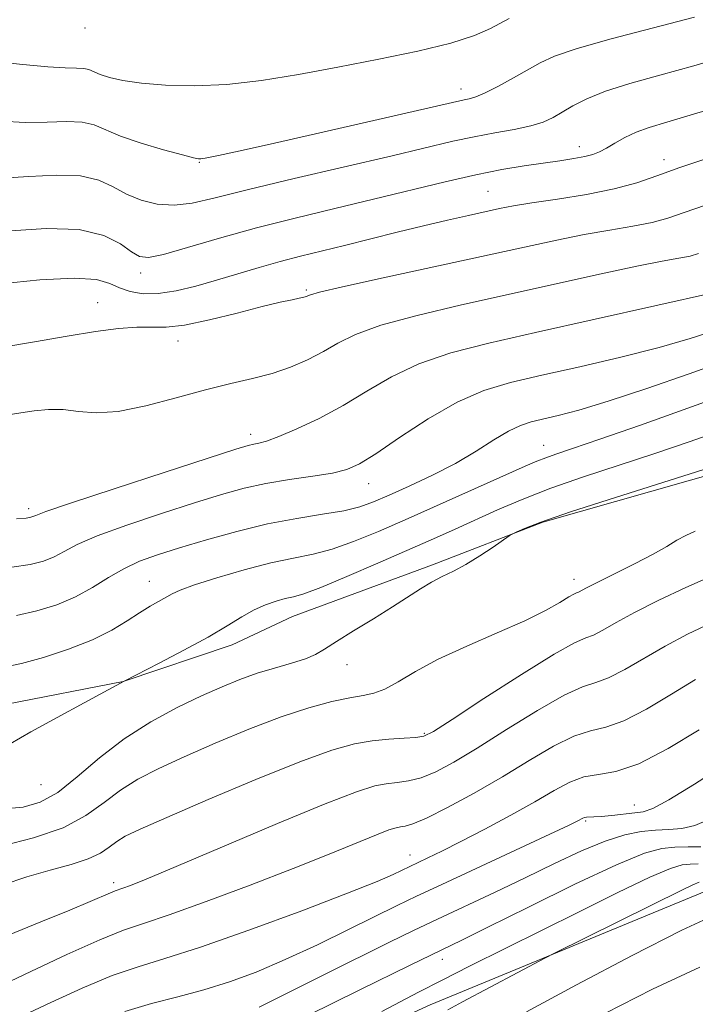
# Model space of a CAD drawing. Extents: x 2059800 to 2062700, y 344800 to 347700.
# Drawn here: x 2062263 to 2062355, y 345345 to 345479 of the extents above; entities that cross this region are included whole.
import ezdxf

# ---------------------------------------------------------------- set-up
doc = ezdxf.new("R2010")
doc.units = 0
doc.header["$MEASUREMENT"] = 0
for name, color, linetype, lineweight in [('DTM HARD BREAKLINE', 7, 'Continuous', 0), ('DTM SPOT ELEVATION', 2, 'Continuous', 13), ('INDEX CONTOUR', 41, 'Continuous', 13), ('INTERMEDIATE CONTOUR', 44, 'Continuous', 0)]:
    doc.layers.add(name, color=color, linetype=linetype, lineweight=lineweight)

msp = doc.modelspace()

# ---------------------------------------------------------------- linework, layer by layer
at = {"layer": 'DTM HARD BREAKLINE'}
for points in [[(2062261.038, 345385.991, 1070.542), (2062276.892, 345389.067, 1070.003), (2062291.753, 345394.082, 1069.396), (2062299.989, 345397.925, 1068.992), (2062319.06, 345404.992, 1068.385), (2062334.104, 345410.803, 1067.846), (2062363.788, 345419.258, 1067.475), (2062383.37, 345426.176, 1067.004), (2062401.722, 345434.029, 1066.566), (2062418.841, 345442.509, 1066.161), (2062438.964, 345453.651, 1065.723), (2062454.317, 345463.918, 1065.151), (2062468.283, 345474.659, 1064.544), (2062476.846, 345481.746, 1064.072), (2062484.25, 345488.609, 1063.533), (2062490.108, 345495.172, 1062.994), (2062498.121, 345504.789, 1062.489), (2062500, 345507.119, 1062.399)], [(2062118.921, 345266.809, 1053.442), (2062138.217, 345274.981, 1053.375), (2062161.003, 345288.604, 1052.903), (2062176.183, 345295.472, 1052.499), (2062194.23, 345304.1, 1052.027), (2062221.437, 345311.643, 1051.589), (2062234.918, 345314.217, 1051.184), (2062259.371, 345322.11, 1050.511), (2062278.745, 345328.822, 1050.039), (2062296.469, 345334.824, 1049.635), (2062306.253, 345339.276, 1049.163), (2062318.748, 345345.025, 1048.657), (2062357.151, 345360.875, 1047.107), (2062367.73, 345364.883, 1046.602), (2062391.874, 345372.778, 1046.198), (2062416.807, 345383.605, 1045.322), (2062423.211, 345386.865, 1044.816), (2062434.701, 345392.389, 1044.378), (2062448.911, 345401.065, 1043.805), (2062464.124, 345409.503, 1043.3), (2062487.448, 345422.736, 1042.761), (2062500, 345432.311, 1042.531)]]:
    msp.add_polyline3d(points, dxfattribs=at)
at = {"layer": 'DTM SPOT ELEVATION'}
for p in [(2062271.69, 345478.14, 1093.5), (2062322.95, 345469.85, 1090.6), (2062339.04, 345461.97, 1086.6), (2062350.59, 345460.19, 1084.5), (2062287.29, 345459.82, 1089.9), (2062326.61, 345455.88, 1084.9), (2062279.29, 345444.77, 1085.5), (2062301.87, 345442.43, 1082.2), (2062273.43, 345440.7, 1082.8), (2062284.37, 345435.51, 1081.4), (2062294.27, 345422.78, 1078.5), (2062334.2, 345421.25, 1072.8), (2062310.34, 345416.03, 1075.3), (2062264.03, 345412.65, 1078.4), (2062280.48, 345402.75, 1072.8), (2062338.32, 345403.02, 1066.6), (2062307.42, 345391.38, 1067.4), (2062317.94, 345382.02, 1064.2), (2062265.7, 345375, 1069.2), (2062346.54, 345372.25, 1056.8), (2062339.91, 345370.08, 1055.8), (2062315.97, 345365.45, 1058.7), (2062275.62, 345361.65, 1062.4), (2062320.38, 345351.21, 1051.4)]:
    msp.add_point(p, dxfattribs=at)
at = {"layer": 'INDEX CONTOUR'}
for points in [[(2062260.3119, 345465.433, 1090), (2062263.5619, 345465.266, 1090), (2062266.546, 345465.303, 1090), (2062269.179, 345465.396, 1090), (2062271.323, 345465.329, 1090), (2062272.956, 345464.936, 1090), (2062276.529, 345463.397, 1090), (2062279.341, 345462.447, 1090), (2062282.41, 345461.551, 1090), (2062284.981, 345460.859, 1090), (2062286.498, 345460.478, 1090), (2062287.187, 345460.3371, 1090), (2062287.468, 345460.327, 1090), (2062287.713, 345460.3559, 1090), (2062288.098, 345460.423, 1090), (2062289.897, 345460.776, 1090), (2062292.226, 345461.271, 1090), (2062296.524, 345462.223, 1090), (2062303.13, 345463.715, 1090), (2062323.358, 345468.346, 1090), (2062324.051, 345468.489, 1090), (2062324.95, 345468.76, 1090), (2062326.247, 345469.306, 1090), (2062328.043, 345470.2181, 1090), (2062330.083, 345471.339, 1090), (2062333.697, 345473.413, 1090), (2062335.6891, 345474.326, 1090), (2062338.761, 345475.37, 1090), (2062343.404, 345476.668, 1090), (2062354.727, 345479.644, 1090)], [(2062261.26, 345425.446, 1080), (2062262.985, 345425.718, 1080), (2062264.795, 345425.983, 1080), (2062266.72, 345426.152, 1080), (2062268.719, 345426.131, 1080), (2062270.804, 345425.897, 1080), (2062273.209, 345425.706, 1080), (2062276.222, 345425.881, 1080), (2062279.996, 345426.638, 1080), (2062284.142, 345427.74, 1080), (2062288.138, 345428.841, 1080), (2062291.5769, 345429.682, 1080), (2062294.531, 345430.359, 1080), (2062297.187, 345431.06, 1080), (2062299.695, 345431.929, 1080), (2062302.042, 345432.945, 1080), (2062304.178, 345434.045, 1080), (2062306.171, 345435.181, 1080), (2062308.56, 345436.366, 1080), (2062312.0001, 345437.627, 1080), (2062316.941, 345438.98, 1080), (2062322.996, 345440.403, 1080), (2062342.025, 345444.629, 1080), (2062346.891, 345445.672, 1080), (2062350.335, 345446.353, 1080), (2062352.615, 345446.771, 1080), (2062354.14, 345447.074, 1080), (2062355.312, 345447.395, 1080)], [(2062261.535, 345380.603, 1070), (2062264.35, 345382.211, 1070), (2062267.902, 345384.189, 1070), (2062271.574, 345386.185, 1070), (2062277.041, 345389.13, 1070), (2062281.812, 345391.572, 1070), (2062285.188, 345393.339, 1070), (2062288.467, 345395.129, 1070), (2062291.059, 345396.655, 1070), (2062293.061, 345397.88, 1070), (2062294.739, 345398.831, 1070), (2062296.305, 345399.538, 1070), (2062297.747, 345400.039, 1070), (2062299, 345400.3771, 1070), (2062300.104, 345400.632, 1070), (2062301.523, 345401.046, 1070), (2062303.83, 345401.9, 1070), (2062307.37, 345403.369, 1070), (2062311.592, 345405.192, 1070), (2062319.175, 345408.532, 1070), (2062322.123, 345409.846, 1070), (2062327.916, 345412.462, 1070), (2062331.275, 345413.905, 1070), (2062335.157, 345415.421, 1070), (2062339.634, 345416.985, 1070), (2062344.471, 345418.575, 1070), (2062349.351, 345420.164, 1070), (2062354.032, 345421.739, 1070), (2062358.561, 345423.3379, 1070)], [(2062257.804, 345346.457, 1060), (2062264.32, 345349.561, 1060), (2062269.237, 345351.867, 1060), (2062273.718, 345353.882, 1060), (2062276.935, 345355.169, 1060), (2062279.684, 345356.106, 1060), (2062283.174, 345357.272, 1060), (2062288.236, 345359.0839, 1060), (2062294.213, 345361.315, 1060), (2062300.076, 345363.575, 1060), (2062304.9701, 345365.5329, 1060), (2062311.432, 345368.193, 1060), (2062313.11, 345368.841, 1060), (2062314.082, 345369.148, 1060), (2062314.705, 345369.266, 1060), (2062315.344, 345369.362, 1060), (2062316.386, 345369.678, 1060), (2062318.227, 345370.473, 1060), (2062321.116, 345371.923, 1060), (2062324.723, 345373.871, 1060), (2062328.571, 345376.076, 1060), (2062332.24, 345378.292, 1060), (2062335.536, 345380.244, 1060), (2062338.325, 345381.651, 1060), (2062340.573, 345382.378, 1060), (2062342.666, 345382.867, 1060), (2062345.097, 345383.709, 1060), (2062348.191, 345385.311, 1060), (2062351.617, 345387.358, 1060), (2062354.88, 345389.351, 1060)], [(2062312.135, 345344.099, 1050), (2062317.138, 345346.728, 1050), (2062320.35, 345348.386, 1050), (2062324.098, 345350.275, 1050), (2062338.924, 345357.658, 1050), (2062344.291, 345360.3099, 1050), (2062348.668, 345362.3981, 1050), (2062351.463, 345363.59, 1050), (2062353.075, 345364.082, 1050), (2062354.15, 345364.2, 1050), (2062355.23, 345364.234, 1050)]]:
    msp.add_polyline3d(points, dxfattribs=at)
at = {"layer": 'INTERMEDIATE CONTOUR'}
for points in [[(2062259.2491, 345473.591, 1092), (2062263.258, 345473.176, 1092), (2062266.641, 345472.837, 1092), (2062269.022, 345472.702, 1092), (2062270.556, 345472.686, 1092), (2062271.533, 345472.649, 1092), (2062272.233, 345472.481, 1092), (2062273.764, 345471.822, 1092), (2062275.044, 345471.411, 1092), (2062276.883, 345471.002, 1092), (2062279.409, 345470.636, 1092), (2062282.697, 345470.366, 1092), (2062286.625, 345470.278, 1092), (2062291.022, 345470.468, 1092), (2062295.746, 345471.001, 1092), (2062300.779, 345471.812, 1092), (2062306.133, 345472.802, 1092), (2062311.721, 345473.882, 1092), (2062317.0569, 345474.996, 1092), (2062321.558, 345476.097, 1092), (2062324.792, 345477.138, 1092), (2062326.948, 345478.069, 1092), (2062329.516, 345479.464, 1092)], [(2062260.483, 345457.696, 1088), (2062264.071, 345457.905, 1088), (2062267.802, 345458.106, 1088), (2062271.113, 345458.008, 1088), (2062273.608, 345457.411, 1088), (2062275.545, 345456.487, 1088), (2062277.347, 345455.501, 1088), (2062279.351, 345454.688, 1088), (2062281.551, 345454.16, 1088), (2062283.857, 345454.002, 1088), (2062286.307, 345454.281, 1088), (2062289.451, 345454.997, 1088), (2062293.969, 345456.133, 1088), (2062300.206, 345457.63, 1088), (2062313.535, 345460.743, 1088), (2062321.81, 345462.707, 1088), (2062324.719, 345463.334, 1088), (2062327.543, 345463.855, 1088), (2062330.197, 345464.328, 1088), (2062332.447, 345464.802, 1088), (2062334.141, 345465.324, 1088), (2062335.476, 345465.933, 1088), (2062336.736, 345466.664, 1088), (2062338.191, 345467.539, 1088), (2062340.073, 345468.52, 1088), (2062342.6, 345469.553, 1088), (2062345.9341, 345470.605, 1088), (2062350, 345471.733, 1088), (2062354.667, 345473.016, 1088), (2062359.716, 345474.479, 1088)], [(2062261.595, 345450.506, 1086), (2062266.424, 345450.816, 1086), (2062270.903, 345450.687, 1086), (2062274.256, 345449.887, 1086), (2062276.549, 345448.722, 1086), (2062278.061, 345447.633, 1086), (2062279.134, 345446.991, 1086), (2062280.356, 345446.876, 1086), (2062282.381, 345447.298, 1086), (2062285.685, 345448.229, 1086), (2062290.042, 345449.497, 1086), (2062295.051, 345450.894, 1086), (2062300.349, 345452.251, 1086), (2062305.7331, 345453.552, 1086), (2062311.034, 345454.821, 1086), (2062320.774, 345457.2051, 1086), (2062324.9461, 345458.16, 1086), (2062328.518, 345458.865, 1086), (2062331.556, 345459.368, 1086), (2062336.419, 345460.062, 1086), (2062338.312, 345460.348, 1086), (2062339.805, 345460.6209, 1086), (2062340.907, 345460.909, 1086), (2062341.807, 345461.272, 1086), (2062342.738, 345461.777, 1086), (2062343.888, 345462.461, 1086), (2062345.258, 345463.232, 1086), (2062346.802, 345463.969, 1086), (2062348.5709, 345464.61, 1086), (2062350.996, 345465.336, 1086), (2062354.606, 345466.388, 1086), (2062359.63, 345467.898, 1086)], [(2062260.233, 345443.27, 1084), (2062265.547, 345443.813, 1084), (2062270.242, 345444.073, 1084), (2062273.295, 345443.865, 1084), (2062275.105, 345443.337, 1084), (2062276.42, 345442.719, 1084), (2062277.874, 345442.217, 1084), (2062279.621, 345441.936, 1084), (2062281.697, 345441.957, 1084), (2062284.1161, 345442.33, 1084), (2062286.797, 345442.976, 1084), (2062289.637, 345443.784, 1084), (2062295.447, 345445.52, 1084), (2062298.298, 345446.332, 1084), (2062301.08, 345447.058, 1084), (2062307.062, 345448.519, 1084), (2062314.24, 345450.316, 1084), (2062317.8359, 345451.199, 1084), (2062321.112, 345451.967, 1084), (2062323.96, 345452.607, 1084), (2062328.182, 345453.529, 1084), (2062330.073, 345453.897, 1084), (2062332.574, 345454.31, 1084), (2062336.06, 345454.835, 1084), (2062340.041, 345455.474, 1084), (2062343.806, 345456.215, 1084), (2062346.87, 345457.052, 1084), (2062349.635, 345458.012, 1084), (2062352.728, 345459.128, 1084), (2062356.583, 345460.407, 1084)], [(2062260.24, 345434.5949, 1082), (2062264.844, 345435.3711, 1082), (2062269.295, 345436.145, 1082), (2062273.126, 345436.763, 1082), (2062276.276, 345437.1781, 1082), (2062278.789, 345437.37, 1082), (2062280.793, 345437.366, 1082), (2062282.769, 345437.374, 1082), (2062285.28, 345437.649, 1082), (2062288.678, 345438.3561, 1082), (2062292.444, 345439.294, 1082), (2062295.844, 345440.172, 1082), (2062298.3071, 345440.764, 1082), (2062299.913, 345441.107, 1082), (2062300.908, 345441.3061, 1082), (2062301.513, 345441.449, 1082), (2062301.866, 345441.564, 1082), (2062302.08, 345441.668, 1082), (2062302.409, 345441.803, 1082), (2062303.665, 345442.1361, 1082), (2062306.7959, 345442.86, 1082), (2062312.349, 345444.089, 1082), (2062331.573, 345448.3, 1082), (2062335.979, 345449.248, 1082), (2062339.732, 345449.991, 1082), (2062343.1981, 345450.594, 1082), (2062346.328, 345451.123, 1082), (2062348.973, 345451.645, 1082), (2062351.1221, 345452.233, 1082), (2062353.319, 345452.983, 1082), (2062356.25, 345453.995, 1082)], [(2062262.395, 345411.264, 1078), (2062263.692, 345411.363, 1078), (2062264.323, 345411.457, 1078), (2062264.609, 345411.557, 1078), (2062264.989, 345411.728, 1078), (2062266.364, 345412.233, 1078), (2062269.754, 345413.387, 1078), (2062275.675, 345415.344, 1078), (2062282.643, 345417.624, 1078), (2062292.267, 345420.746, 1078), (2062293.939, 345421.26, 1078), (2062294.687, 345421.44, 1078), (2062295.392, 345421.574, 1078), (2062296.445, 345421.856, 1078), (2062298.12, 345422.456, 1078), (2062300.587, 345423.499, 1078), (2062303.6129, 345424.94, 1078), (2062306.866, 345426.689, 1078), (2062310.108, 345428.639, 1078), (2062313.476, 345430.607, 1078), (2062317.2041, 345432.393, 1078), (2062321.5329, 345433.871, 1078), (2062326.735, 345435.2079, 1078), (2062333.093, 345436.645, 1078), (2062357.473, 345442.112, 1078)], [(2062261.733, 345404.651, 1076), (2062264.229, 345405.024, 1076), (2062266.0649, 345405.502, 1076), (2062267.503, 345406.092, 1076), (2062268.856, 345406.815, 1076), (2062270.628, 345407.734, 1076), (2062273.375, 345408.922, 1076), (2062277.415, 345410.402, 1076), (2062282.119, 345411.987, 1076), (2062286.623, 345413.439, 1076), (2062290.287, 345414.574, 1076), (2062293.37, 345415.425, 1076), (2062296.357, 345416.08, 1076), (2062299.578, 345416.616, 1076), (2062302.748, 345417.077, 1076), (2062305.426, 345417.497, 1076), (2062307.364, 345417.957, 1076), (2062309.09, 345418.73, 1076), (2062311.324, 345420.133, 1076), (2062314.569, 345422.333, 1076), (2062318.458, 345424.877, 1076), (2062322.408, 345427.16, 1076), (2062326.0249, 345428.739, 1076), (2062329.679, 345429.832, 1076), (2062333.932, 345430.817, 1076), (2062339.123, 345431.9901, 1076), (2062344.711, 345433.301, 1076), (2062349.9309, 345434.618, 1076), (2062354.171, 345435.824, 1076), (2062357.4239, 345436.869, 1076)], [(2062262.396, 345398.093, 1074), (2062265.158, 345398.702, 1074), (2062267.8559, 345399.549, 1074), (2062270.398, 345400.627, 1074), (2062272.723, 345401.9029, 1074), (2062274.891, 345403.235, 1074), (2062276.995, 345404.458, 1074), (2062279.154, 345405.459, 1074), (2062281.596, 345406.35, 1074), (2062284.577, 345407.293, 1074), (2062288.254, 345408.396, 1074), (2062292.373, 345409.542, 1074), (2062296.5831, 345410.5551, 1074), (2062300.557, 345411.31, 1074), (2062304.081, 345411.873, 1074), (2062306.964, 345412.361, 1074), (2062309.139, 345412.889, 1074), (2062311.021, 345413.56, 1074), (2062313.145, 345414.477, 1074), (2062315.893, 345415.709, 1074), (2062319.031, 345417.188, 1074), (2062322.173, 345418.814, 1074), (2062324.995, 345420.474, 1074), (2062327.415, 345421.999, 1074), (2062329.414, 345423.207, 1074), (2062331.027, 345423.982, 1074), (2062332.491, 345424.459, 1074), (2062336.153, 345425.315, 1074), (2062338.999, 345426.07, 1074), (2062342.992, 345427.279, 1074), (2062348.26, 345429.0239, 1074), (2062354.003, 345431.019, 1074), (2062359.194, 345432.881, 1074)], [(2062260.882, 345391.062, 1072), (2062263.059, 345391.536, 1072), (2062266.067, 345392.363, 1072), (2062269.481, 345393.473, 1072), (2062272.73, 345394.746, 1072), (2062275.368, 345396.069, 1072), (2062277.443, 345397.339, 1072), (2062279.13, 345398.456, 1072), (2062280.5691, 345399.344, 1072), (2062283.577, 345401.031, 1072), (2062284.682, 345401.5389, 1072), (2062286.604, 345402.241, 1072), (2062289.67, 345403.216, 1072), (2062293.382, 345404.294, 1072), (2062297.037, 345405.241, 1072), (2062300.107, 345405.904, 1072), (2062302.774, 345406.451, 1072), (2062305.397, 345407.131, 1072), (2062308.302, 345408.15, 1072), (2062311.691, 345409.547, 1072), (2062315.731, 345411.319, 1072), (2062331.674, 345418.414, 1072), (2062333.273, 345419.1109, 1072), (2062334.473, 345419.584, 1072), (2062335.875, 345420.075, 1072), (2062338.114, 345420.83, 1072), (2062341.835, 345422.101, 1072), (2062347.375, 345424.029, 1072), (2062353.839, 345426.317, 1072), (2062360.024, 345428.5581, 1072)], [(2062260.659, 345371.708, 1068), (2062263.27, 345371.952, 1068), (2062265.606, 345372.63, 1068), (2062267.984, 345373.9681, 1068), (2062270.662, 345376.082, 1068), (2062273.683, 345378.657, 1068), (2062277.035, 345381.272, 1068), (2062280.656, 345383.578, 1068), (2062284.283, 345385.517, 1068), (2062287.601, 345387.105, 1068), (2062290.393, 345388.367, 1068), (2062292.822, 345389.371, 1068), (2062295.15, 345390.197, 1068), (2062297.546, 345390.916, 1068), (2062299.83, 345391.562, 1068), (2062301.729, 345392.16, 1068), (2062303.105, 345392.76, 1068), (2062304.3411, 345393.5, 1068), (2062305.9499, 345394.542, 1068), (2062308.277, 345395.978, 1068), (2062310.994, 345397.626, 1068), (2062313.603, 345399.235, 1068), (2062317.432, 345401.718, 1068), (2062318.925, 345402.625, 1068), (2062320.381, 345403.384, 1068), (2062321.909, 345404.137, 1068), (2062323.603, 345405.048, 1068), (2062325.486, 345406.206, 1068), (2062327.297, 345407.409, 1068), (2062329.507, 345408.929, 1068), (2062329.977, 345409.212, 1068), (2062330.523, 345409.474, 1068), (2062331.591, 345409.9421, 1068), (2062333.809, 345410.791, 1068), (2062337.851, 345412.185, 1068), (2062343.989, 345414.171, 1068), (2062356.867, 345418.227, 1068)], [(2062260.471, 345366.6759, 1066), (2062264.711, 345367.7521, 1066), (2062268.7179, 345369.146, 1066), (2062271.842, 345370.802, 1066), (2062274.301, 345372.567, 1066), (2062276.53, 345374.264, 1066), (2062278.9281, 345375.777, 1066), (2062281.753, 345377.235, 1066), (2062285.225, 345378.83, 1066), (2062289.443, 345380.674, 1066), (2062294.012, 345382.573, 1066), (2062298.414, 345384.252, 1066), (2062302.2181, 345385.498, 1066), (2062305.3369, 345386.3361, 1066), (2062307.775, 345386.851, 1066), (2062309.588, 345387.156, 1066), (2062311.066, 345387.47, 1066), (2062312.551, 345388.041, 1066), (2062314.364, 345389.055, 1066), (2062316.723, 345390.452, 1066), (2062319.822, 345392.109, 1066), (2062323.712, 345393.904, 1066), (2062327.867, 345395.7, 1066), (2062331.622, 345397.362, 1066), (2062334.448, 345398.7681, 1066), (2062336.386, 345399.8631, 1066), (2062337.6139, 345400.611, 1066), (2062338.315, 345401.005, 1066), (2062338.689, 345401.171, 1066), (2062338.936, 345401.264, 1066), (2062340.019, 345401.832, 1066), (2062341.479, 345402.574, 1066), (2062346.581, 345405.104, 1066), (2062349.127, 345406.428, 1066), (2062350.994, 345407.494, 1066), (2062352.354, 345408.323, 1066), (2062353.5421, 345408.993, 1066), (2062354.856, 345409.591, 1066)], [(2062260.552, 345361.381, 1064), (2062263.783, 345362.472, 1064), (2062266.946, 345363.369, 1064), (2062269.812, 345364.145, 1064), (2062272.152, 345364.897, 1064), (2062273.822, 345365.693, 1064), (2062275.019, 345366.499, 1064), (2062276.024, 345367.256, 1064), (2062277.2, 345367.976, 1064), (2062279.223, 345368.953, 1064), (2062282.849, 345370.554, 1064), (2062288.468, 345372.976, 1064), (2062294.999, 345375.7269, 1064), (2062300.9921, 345378.144, 1064), (2062305.3529, 345379.722, 1064), (2062308.403, 345380.584, 1064), (2062310.814, 345381.007, 1064), (2062313.106, 345381.233, 1064), (2062315.18, 345381.359, 1064), (2062316.783, 345381.442, 1064), (2062317.866, 345381.6111, 1064), (2062319.195, 345382.274, 1064), (2062321.737, 345383.908, 1064), (2062326.066, 345386.747, 1064), (2062331.167, 345390.048, 1064), (2062335.629, 345392.825, 1064), (2062338.41, 345394.362, 1064), (2062339.933, 345395.015, 1064), (2062340.99, 345395.413, 1064), (2062342.273, 345396.075, 1064), (2062344.074, 345397.099, 1064), (2062346.584, 345398.474, 1064), (2062349.878, 345400.15, 1064), (2062353.567, 345401.906, 1064), (2062357.146, 345403.48, 1064)], [(2062261.363, 345354.531, 1062), (2062265.708, 345356.312, 1062), (2062269.657, 345357.915, 1062), (2062272.434, 345359.08, 1062), (2062275.172, 345360.292, 1062), (2062275.8, 345360.551, 1062), (2062276.879, 345360.92, 1062), (2062277.887, 345361.293, 1062), (2062280.035, 345362.158, 1062), (2062284.137, 345363.874, 1062), (2062297.947, 345369.722, 1062), (2062304.45, 345372.414, 1062), (2062308.71, 345374.058, 1062), (2062311.177, 345374.838, 1062), (2062312.76, 345375.136, 1062), (2062314.225, 345375.298, 1062), (2062315.783, 345375.519, 1062), (2062317.505, 345375.958, 1062), (2062319.491, 345376.767, 1062), (2062321.959, 345378.073, 1062), (2062325.154, 345379.992, 1062), (2062329.153, 345382.519, 1062), (2062333.3521, 345385.146, 1062), (2062336.977, 345387.238, 1062), (2062339.491, 345388.37, 1062), (2062341.3, 345388.941, 1062), (2062343.044, 345389.561, 1062), (2062345.232, 345390.693, 1062), (2062350.732, 345393.913, 1062), (2062353.784, 345395.539, 1062), (2062357.08, 345397.081, 1062)], [(2062263.283, 345343.5651, 1058), (2062267.051, 345345.323, 1058), (2062271.328, 345347.27, 1058), (2062275.422, 345348.985, 1058), (2062278.929, 345350.208, 1058), (2062282.589, 345351.319, 1058), (2062287.428, 345352.861, 1058), (2062294.037, 345355.18, 1058), (2062301.251, 345357.841, 1058), (2062307.471, 345360.216, 1058), (2062311.491, 345361.821, 1058), (2062313.678, 345362.764, 1058), (2062317.096, 345364.4059, 1058), (2062318.43, 345365.033, 1058), (2062320.338, 345365.957, 1058), (2062322.924, 345367.26, 1058), (2062326.19, 345368.967, 1058), (2062329.719, 345370.869, 1058), (2062332.993, 345372.698, 1058), (2062335.625, 345374.224, 1058), (2062337.759, 345375.362, 1058), (2062339.672, 345376.064, 1058), (2062341.654, 345376.386, 1058), (2062344.033, 345376.793, 1058), (2062347.151, 345377.857, 1058), (2062351.15, 345379.93, 1058), (2062355.389, 345382.487, 1058)], [(2062277.126, 345344.089, 1056), (2062280.783, 345345.194, 1056), (2062284.371, 345346.112, 1056), (2062287.894, 345347.033, 1056), (2062291.391, 345348.126, 1056), (2062295.027, 345349.483, 1056), (2062298.999, 345351.174, 1056), (2062303.377, 345353.204, 1056), (2062307.716, 345355.308, 1056), (2062314.255, 345358.537, 1056), (2062316.878, 345359.803, 1056), (2062320.314, 345361.422, 1056), (2062337.667, 345369.517, 1056), (2062338.859, 345370.094, 1056), (2062339.525, 345370.4559, 1056), (2062339.755, 345370.5549, 1056), (2062340.024, 345370.6059, 1056), (2062341.028, 345370.618, 1056), (2062342.04, 345370.676, 1056), (2062343.505, 345370.823, 1056), (2062346.6301, 345371.172, 1056), (2062347.759, 345371.321, 1056), (2062349.0661, 345371.783, 1056), (2062351.254, 345372.965, 1056), (2062354.727, 345375.088, 1056), (2062358.709, 345377.627, 1056)], [(2062295.449, 345344.706, 1054), (2062304.54, 345349.242, 1054), (2062313.215, 345353.536, 1054), (2062316.47, 345355.12, 1054), (2062319.723, 345356.673, 1054), (2062327.507, 345360.336, 1054), (2062331.662, 345362.316, 1054), (2062335.663, 345364.254, 1054), (2062339.349, 345365.986, 1054), (2062342.574, 345367.3371, 1054), (2062345.247, 345368.184, 1054), (2062347.481, 345368.625, 1054), (2062349.439, 345368.812, 1054), (2062351.267, 345368.9, 1054), (2062353.039, 345369.059, 1054), (2062354.806, 345369.458, 1054), (2062356.612, 345370.235, 1054)], [(2062302.177, 345343.578, 1052), (2062305.541, 345345.262, 1052), (2062309.136, 345347.043, 1052), (2062316.005, 345350.414, 1052), (2062323.042, 345353.828, 1052), (2062326.6059, 345355.595, 1052), (2062332.1099, 345358.339, 1052), (2062338.454, 345361.454, 1052), (2062344.104, 345364.104, 1052), (2062347.916, 345365.66, 1052), (2062350.305, 345366.323, 1052), (2062352.075, 345366.499, 1052), (2062353.86, 345366.538, 1052), (2062355.603, 345366.555, 1052)], [(2062321.132, 345344.311, 1048), (2062323.135, 345345.399, 1048), (2062334.427, 345351.421, 1048), (2062335.655, 345352.049, 1048), (2062353.116, 345360.669, 1048), (2062354.533, 345361.345, 1048), (2062355.395, 345361.713, 1048)], [(2062331.849, 345344.067, 1046), (2062338.663, 345347.725, 1046), (2062346.265, 345351.726, 1046), (2062353.03, 345355.166, 1046), (2062357.739, 345357.383, 1046)], [(2062342.64, 345343.884, 1044), (2062349.003, 345347.128, 1044), (2062355.482, 345350.122, 1044)]]:
    msp.add_polyline3d(points, dxfattribs=at)

doc.saveas('drawing.dxf')
